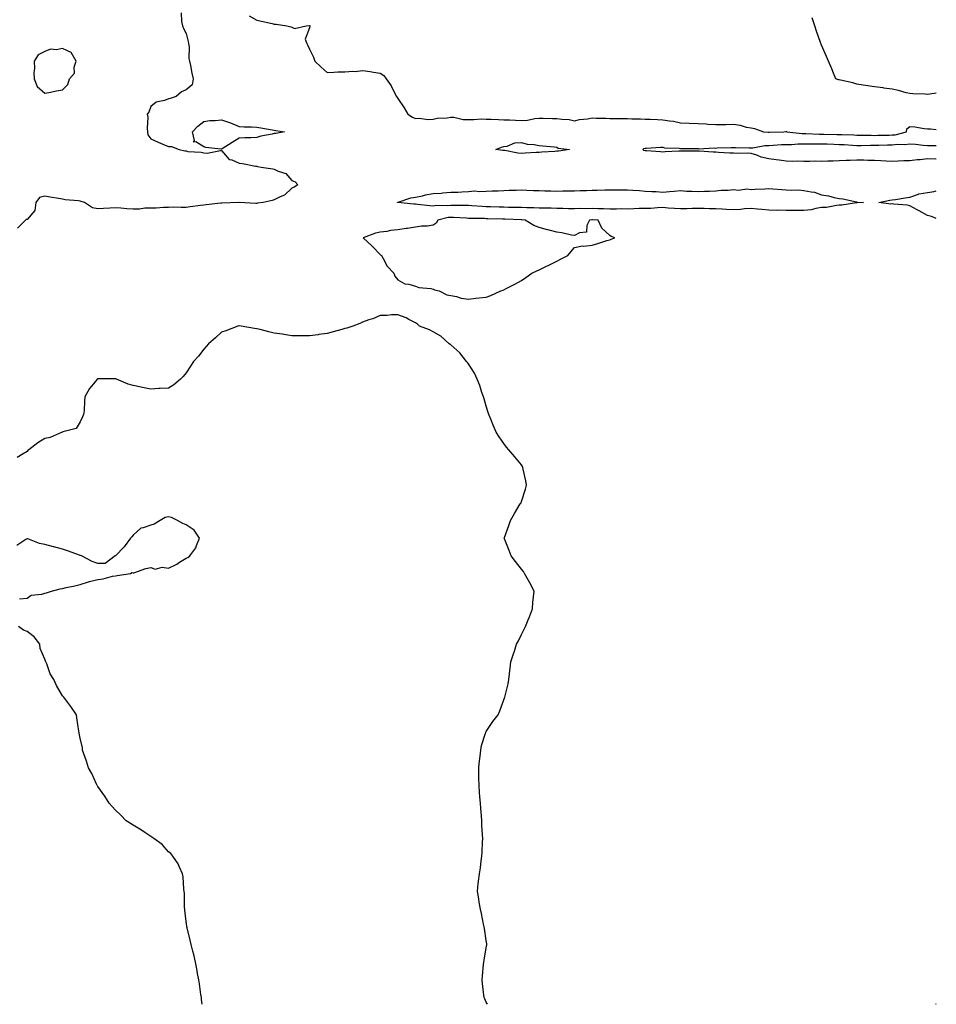
# Model space of a CAD drawing. Units: inches. Extents: x 902483 to 905123, y 7287338 to 7289978.
# Drawn here: x 904604 to 905123, y 7287338 to 7287895 of the extents above; entities that cross this region are included whole.
import ezdxf

# ---------------------------------------------------------------- set-up
doc = ezdxf.new("R2010")
doc.units = ezdxf.units.IN
doc.header["$MEASUREMENT"] = 0
doc.layers.add('Contour_90247287', color=7, linetype='Continuous', true_color=0xb0a13b)

msp = doc.modelspace()

# ---------------------------------------------------------------- linework, layer by layer
at = {"layer": 'Contour_90247287'}
msp.add_line((905122.78, 7287338, 3307), (905123, 7287338.52, 3307), dxfattribs=at)
for points in [[(904695.37, 7287899.24, 3307), (904695.53, 7287894.44, 3307), (904695.99, 7287891.92, 3307), (904696.52, 7287890.39, 3307), (904698.05, 7287887.7, 3307), (904699.25, 7287883.11, 3307), (904699.51, 7287881.92, 3307), (904699.8, 7287880.16, 3307), (904699.55, 7287873.42, 3307), (904699.97, 7287871.92, 3307), (904700.48, 7287869.49, 3307), (904701.3, 7287865.17, 3307), (904702.01, 7287861.92, 3307), (904701.46, 7287858.51, 3307), (904698.05, 7287855.76, 3307), (904695.42, 7287854.55, 3307), (904692.44, 7287851.92, 3307), (904689.13, 7287850.84, 3307), (904688.05, 7287850.58, 3307), (904685.81, 7287849.68, 3307), (904681.15, 7287848.82, 3307), (904678.05, 7287846.21, 3307), (904676.88, 7287843.09, 3307), (904676.05, 7287841.92, 3307), (904676.35, 7287840.21, 3307), (904676.02, 7287833.95, 3307), (904676.26, 7287831.92, 3307), (904676.35, 7287830.21, 3307), (904678.05, 7287827.96, 3307), (904682.29, 7287826.16, 3307), (904684.93, 7287825.04, 3307), (904688.05, 7287823.72, 3307), (904689.85, 7287823.72, 3307), (904694.19, 7287821.92, 3307), (904697.38, 7287821.25, 3307), (904698.05, 7287821.14, 3307), (904699.06, 7287820.91, 3307), (904706.67, 7287820.54, 3307), (904708.05, 7287820.05, 3307), (904710.08, 7287819.89, 3307), (904717.57, 7287821.44, 3307), (904718.05, 7287821.36, 3307), (904722.51, 7287816.38, 3307), (904723.9, 7287816.07, 3307), (904728.05, 7287814.19, 3307), (904730.08, 7287813.95, 3307), (904737.41, 7287812.55, 3307), (904738.05, 7287812.48, 3307), (904738.44, 7287812.31, 3307), (904740.54, 7287811.92, 3307), (904747.12, 7287810.99, 3307), (904748.05, 7287810.81, 3307), (904750.27, 7287809.69, 3307), (904754.52, 7287808.39, 3307), (904758.05, 7287804.5, 3307), (904759.77, 7287803.65, 3307), (904761.33, 7287801.92, 3307), (904759.35, 7287800.62, 3307), (904758.05, 7287800.04, 3307), (904753.78, 7287796.19, 3307), (904751.31, 7287795.18, 3307), (904748.05, 7287793.44, 3307), (904746.82, 7287793.15, 3307), (904741.69, 7287791.92, 3307), (904738.43, 7287791.54, 3307), (904738.05, 7287791.48, 3307), (904737.61, 7287791.48, 3307), (904728.11, 7287791.86, 3307), (904728, 7287791.86, 3307), (904718.36, 7287791.62, 3307), (904718.05, 7287791.64, 3307), (904717.72, 7287791.59, 3307), (904709.38, 7287790.59, 3307), (904708.05, 7287790.41, 3307), (904706.3, 7287790.17, 3307), (904700.45, 7287789.52, 3307), (904698.05, 7287789.18, 3307), (904695.2, 7287789.07, 3307), (904690.67, 7287789.3, 3307), (904688.05, 7287789.19, 3307), (904685.35, 7287789.21, 3307), (904681.2, 7287788.77, 3307), (904678.05, 7287788.8, 3307), (904674.8, 7287788.68, 3307), (904671.72, 7287788.25, 3307), (904668.05, 7287788.13, 3307), (904664.51, 7287788.38, 3307), (904661.2, 7287788.77, 3307), (904658.05, 7287789.01, 3307), (904654.93, 7287788.8, 3307), (904651.38, 7287788.59, 3307), (904648.05, 7287788.38, 3307), (904644.98, 7287788.85, 3307), (904640.56, 7287791.92, 3307), (904638.73, 7287792.59, 3307), (904638.05, 7287792.72, 3307), (904637.1, 7287792.88, 3307), (904629.59, 7287793.46, 3307), (904628.05, 7287793.76, 3307), (904625.8, 7287794.18, 3307), (904621.11, 7287794.98, 3307), (904618.05, 7287795.55, 3307), (904615.1, 7287794.87, 3307), (904612.94, 7287791.92, 3307), (904612.49, 7287787.48, 3307), (904608.05, 7287782.42, 3307), (904607.58, 7287782.39, 3307), (904607.05, 7287781.92, 3307), (904602.5, 7287777.47, 3307)], [(904733.73, 7287897.59, 3308), (904738.05, 7287895.19, 3308), (904740.74, 7287894.62, 3308), (904746.76, 7287893.22, 3308), (904748.05, 7287892.93, 3308), (904749.04, 7287892.91, 3308), (904755.15, 7287891.92, 3308), (904757.48, 7287891.34, 3308), (904758.05, 7287891.16, 3308), (904759.56, 7287890.41, 3308), (904766.08, 7287891.92, 3308), (904767.9, 7287892.08, 3308), (904768.05, 7287892.14, 3308), (904768.21, 7287892.08, 3308), (904768.25, 7287891.92, 3308), (904768.22, 7287891.75, 3308), (904768.05, 7287890.92, 3308), (904765.6, 7287884.37, 3308), (904766.51, 7287881.92, 3308), (904767.05, 7287880.92, 3308), (904768.05, 7287878.74, 3308), (904770.31, 7287874.19, 3308), (904771.02, 7287871.92, 3308), (904774.64, 7287868.51, 3308), (904778.05, 7287865.56, 3308), (904781.8, 7287865.67, 3308), (904784.06, 7287865.91, 3308), (904788.05, 7287866, 3308), (904792.44, 7287866.31, 3308), (904793.79, 7287866.18, 3308), (904798.05, 7287866.61, 3308), (904802.27, 7287866.14, 3308), (904804.23, 7287865.74, 3308), (904808.05, 7287865.25, 3308), (904810.01, 7287863.87, 3308), (904811.34, 7287861.92, 3308), (904814.17, 7287858.04, 3308), (904816.37, 7287853.6, 3308), (904817.3, 7287851.92, 3308), (904817.63, 7287851.49, 3308), (904818.05, 7287850.78, 3308), (904821.59, 7287845.46, 3308), (904823.58, 7287841.92, 3308), (904826.36, 7287840.23, 3308), (904828.05, 7287839.43, 3308), (904830.36, 7287839.61, 3308), (904835.06, 7287838.93, 3308), (904838.05, 7287839.08, 3308), (904840.23, 7287839.74, 3308), (904846, 7287839.87, 3308), (904848.05, 7287840.28, 3308), (904849.72, 7287840.25, 3308), (904855.07, 7287838.93, 3308), (904858.05, 7287838.9, 3308), (904861.07, 7287838.89, 3308), (904865.36, 7287839.23, 3308), (904868.05, 7287839.22, 3308), (904870.81, 7287839.16, 3308), (904875.04, 7287838.91, 3308), (904878.05, 7287838.84, 3308), (904881.29, 7287838.68, 3308), (904884.61, 7287838.48, 3308), (904888.05, 7287838.32, 3308), (904891.42, 7287838.55, 3308), (904895.61, 7287839.49, 3308), (904898.05, 7287839.71, 3308), (904900.32, 7287839.65, 3308), (904905.66, 7287839.53, 3308), (904908.05, 7287839.47, 3308), (904910.94, 7287839.04, 3308), (904915, 7287838.87, 3308), (904918.05, 7287838.27, 3308), (904920.95, 7287839.02, 3308), (904925.5, 7287839.37, 3308), (904928.05, 7287839.87, 3308), (904930.26, 7287839.71, 3308), (904935.77, 7287839.64, 3308), (904938.05, 7287839.46, 3308), (904940.52, 7287839.45, 3308), (904945.56, 7287839.43, 3308), (904948.05, 7287839.42, 3308), (904950.63, 7287839.33, 3308), (904955.43, 7287839.3, 3308), (904958.05, 7287839.21, 3308), (904960.91, 7287839.07, 3308), (904965.09, 7287838.96, 3308), (904968.05, 7287838.8, 3308), (904971.82, 7287838.15, 3308), (904974.09, 7287837.96, 3308), (904978.05, 7287837.11, 3308), (904983.04, 7287836.91, 3308), (904983.06, 7287836.9, 3308), (904988.05, 7287836.71, 3308), (904992.6, 7287836.47, 3308), (904993.65, 7287836.32, 3308), (904998.05, 7287836.06, 3308), (905002.32, 7287836.19, 3308), (905003.82, 7287836.15, 3308), (905008.05, 7287836.3, 3308), (905011.91, 7287835.78, 3308), (905015.3, 7287834.67, 3308), (905018.05, 7287834.15, 3308), (905019.94, 7287833.8, 3308), (905025.12, 7287831.92, 3308), (905027.81, 7287831.68, 3308), (905028.05, 7287831.69, 3308), (905028.27, 7287831.7, 3308), (905036.6, 7287831.92, 3308), (905037.86, 7287832.11, 3308), (905038.05, 7287832.14, 3308), (905038.21, 7287832.08, 3308), (905038.36, 7287831.92, 3308), (905047.1, 7287830.96, 3308), (905048.05, 7287830.96, 3308), (905049.01, 7287830.95, 3308), (905056.82, 7287830.69, 3308), (905058.05, 7287830.69, 3308), (905059.32, 7287830.65, 3308), (905066.65, 7287830.52, 3308), (905068.05, 7287830.47, 3308), (905069.56, 7287830.41, 3308), (905076.31, 7287830.18, 3308), (905078.05, 7287830.09, 3308), (905079.89, 7287830.08, 3308), (905086.11, 7287829.98, 3308), (905088.05, 7287829.97, 3308), (905089.95, 7287830.02, 3308), (905096.27, 7287830.14, 3308), (905098.05, 7287830.19, 3308), (905099.62, 7287830.35, 3308), (905106.03, 7287831.92, 3308), (905106.37, 7287833.6, 3308), (905108.05, 7287835.05, 3308), (905110.9, 7287834.76, 3308), (905116.05, 7287833.91, 3308), (905118.05, 7287833.7, 3308), (905119.74, 7287833.61, 3308), (905123, 7287833.32, 3308)], [(905123, 7287853.81, 3308), (905119.36, 7287853.23, 3308), (905118.05, 7287853.11, 3308), (905116.76, 7287853.21, 3308), (905109.62, 7287853.48, 3308), (905108.05, 7287853.6, 3308), (905105.86, 7287854.11, 3308), (905101.54, 7287855.42, 3308), (905098.05, 7287856.09, 3308), (905093.24, 7287856.72, 3308), (905092.91, 7287856.78, 3308), (905088.05, 7287857.45, 3308), (905084.18, 7287858.05, 3308), (905081.5, 7287858.47, 3308), (905078.05, 7287859.03, 3308), (905075.76, 7287859.63, 3308), (905068.76, 7287861.21, 3308), (905068.05, 7287861.38, 3308), (905067.61, 7287861.48, 3308), (905066.14, 7287861.92, 3308), (905064.84, 7287865.13, 3308), (905063.8, 7287867.66, 3308), (905061.99, 7287871.92, 3308), (905060.81, 7287874.68, 3308), (905058.05, 7287880.94, 3308), (905057.78, 7287881.65, 3308), (905057.67, 7287881.92, 3308), (905057.46, 7287882.51, 3308), (905055.16, 7287889.03, 3308), (905054.11, 7287891.92, 3308), (905052.62, 7287896.48, 3308)], [(905123, 7287816.5, 3307), (905122.66, 7287816.53, 3307), (905118.05, 7287816.69, 3307), (905113.9, 7287816.07, 3307), (905112.21, 7287816.07, 3307), (905108.05, 7287815.6, 3307), (905104.51, 7287815.46, 3307), (905101.44, 7287815.31, 3307), (905098.05, 7287815.18, 3307), (905094.59, 7287815.38, 3307), (905091.61, 7287815.48, 3307), (905088.05, 7287815.7, 3307), (905084.18, 7287815.79, 3307), (905081.98, 7287815.85, 3307), (905078.05, 7287815.94, 3307), (905074.28, 7287815.69, 3307), (905071.89, 7287815.77, 3307), (905068.05, 7287815.55, 3307), (905064.59, 7287815.38, 3307), (905061.51, 7287815.38, 3307), (905058.05, 7287815.22, 3307), (905054.7, 7287815.27, 3307), (905051.33, 7287815.19, 3307), (905048.05, 7287815.25, 3307), (905044.54, 7287815.43, 3307), (905041.28, 7287815.15, 3307), (905038.05, 7287815.38, 3307), (905034.08, 7287815.89, 3307), (905032.24, 7287816.11, 3307), (905028.05, 7287816.68, 3307), (905023.77, 7287817.64, 3307), (905021.3, 7287818.67, 3307), (905018.05, 7287819.68, 3307), (905015.94, 7287819.81, 3307), (905010.27, 7287819.7, 3307), (905008.05, 7287819.82, 3307), (905006.03, 7287819.91, 3307), (904999.63, 7287820.34, 3307), (904998.05, 7287820.41, 3307), (904996.56, 7287820.43, 3307), (904988.94, 7287821.02, 3307), (904988.05, 7287821.04, 3307), (904987.16, 7287821.03, 3307), (904979, 7287820.97, 3307), (904978.05, 7287820.96, 3307), (904977.08, 7287820.95, 3307), (904969.4, 7287820.57, 3307), (904968.05, 7287820.54, 3307), (904966.71, 7287820.58, 3307), (904958.83, 7287821.14, 3307), (904958.05, 7287821.17, 3307), (904957.43, 7287821.3, 3307), (904956.8, 7287821.92, 3307), (904957.39, 7287822.58, 3307), (904958.05, 7287822.75, 3307), (904958.84, 7287822.71, 3307), (904966.69, 7287823.28, 3307), (904968.05, 7287823.23, 3307), (904969.09, 7287822.96, 3307), (904977.32, 7287822.65, 3307), (904978.05, 7287822.52, 3307), (904978.63, 7287822.5, 3307), (904987.51, 7287822.46, 3307), (904988.05, 7287822.45, 3307), (904988.56, 7287822.43, 3307), (904997.15, 7287822.83, 3307), (904998.05, 7287822.8, 3307), (904998.94, 7287822.81, 3307), (905006.85, 7287823.11, 3307), (905008.05, 7287823.13, 3307), (905009.17, 7287823.04, 3307), (905017.01, 7287822.96, 3307), (905018.05, 7287822.9, 3307), (905019.08, 7287822.95, 3307), (905025.78, 7287824.19, 3307), (905028.05, 7287824.28, 3307), (905030.53, 7287824.4, 3307), (905035.26, 7287824.7, 3307), (905038.05, 7287824.83, 3307), (905040.95, 7287824.81, 3307), (905044.78, 7287825.18, 3307), (905048.05, 7287825.17, 3307), (905051.28, 7287825.15, 3307), (905054.72, 7287825.25, 3307), (905058.05, 7287825.23, 3307), (905061.26, 7287825.13, 3307), (905065, 7287824.97, 3307), (905068.05, 7287824.87, 3307), (905070.86, 7287824.73, 3307), (905075.55, 7287824.42, 3307), (905078.05, 7287824.29, 3307), (905080.41, 7287824.28, 3307), (905085.63, 7287824.33, 3307), (905088.05, 7287824.32, 3307), (905090.52, 7287824.39, 3307), (905095.43, 7287824.55, 3307), (905098.05, 7287824.62, 3307), (905101.05, 7287824.92, 3307), (905105.1, 7287824.87, 3307), (905108.05, 7287825.26, 3307), (905111.16, 7287825.03, 3307), (905115.5, 7287824.47, 3307), (905118.05, 7287824.25, 3307), (905120.36, 7287824.23, 3307), (905123, 7287824.22, 3307)], [(905123, 7287782.94, 3307), (905120.24, 7287784.11, 3307), (905118.05, 7287784.68, 3307), (905113.29, 7287787.15, 3307), (905112.14, 7287787.83, 3307), (905108.05, 7287790.14, 3307), (905106.56, 7287790.43, 3307), (905098.9, 7287791.07, 3307), (905098.05, 7287791.21, 3307), (905097.21, 7287791.08, 3307), (905090.46, 7287791.92, 3307), (905096.73, 7287793.25, 3307), (905098.05, 7287793.53, 3307), (905099.86, 7287793.73, 3307), (905105.35, 7287794.62, 3307), (905108.05, 7287794.88, 3307), (905112.83, 7287796.71, 3307), (905113.1, 7287796.87, 3307), (905118.05, 7287797.69, 3307), (905121.71, 7287798.26, 3307), (905123, 7287798.51, 3307)], [(904868.74, 7287338, 3308), (904868.05, 7287339.21, 3308), (904867.24, 7287341.11, 3308), (904866.91, 7287341.92, 3308), (904866.77, 7287343.2, 3308), (904865.95, 7287349.82, 3308), (904865.74, 7287351.92, 3308), (904865.94, 7287354.04, 3308), (904866.61, 7287360.47, 3308), (904866.75, 7287361.92, 3308), (904866.93, 7287363.04, 3308), (904868.05, 7287370, 3308), (904868.37, 7287371.61, 3308), (904868.43, 7287371.92, 3308), (904868.4, 7287372.26, 3308), (904868.05, 7287374.11, 3308), (904867.04, 7287380.91, 3308), (904866.85, 7287381.92, 3308), (904866.53, 7287383.44, 3308), (904865.45, 7287389.32, 3308), (904864.86, 7287391.92, 3308), (904864.16, 7287395.81, 3308), (904863.88, 7287397.75, 3308), (904863.05, 7287401.92, 3308), (904863.59, 7287406.38, 3308), (904863.76, 7287407.63, 3308), (904864.3, 7287411.92, 3308), (904864.78, 7287415.19, 3308), (904865.28, 7287419.15, 3308), (904865.67, 7287421.92, 3308), (904865.82, 7287424.15, 3308), (904865.95, 7287429.81, 3308), (904866.07, 7287431.92, 3308), (904865.99, 7287433.97, 3308), (904865.61, 7287439.48, 3308), (904865.54, 7287441.92, 3308), (904865.34, 7287444.63, 3308), (904864.99, 7287448.86, 3308), (904864.77, 7287451.92, 3308), (904864.52, 7287455.46, 3308), (904864.32, 7287458.19, 3308), (904864.06, 7287461.92, 3308), (904863.95, 7287466.02, 3308), (904863.91, 7287467.78, 3308), (904863.81, 7287471.92, 3308), (904864.19, 7287475.78, 3308), (904864.61, 7287478.48, 3308), (904864.99, 7287481.92, 3308), (904865.48, 7287484.5, 3308), (904867.71, 7287491.58, 3308), (904867.79, 7287491.92, 3308), (904867.84, 7287492.13, 3308), (904868.05, 7287492.53, 3308), (904871.9, 7287498.06, 3308), (904874.9, 7287501.92, 3308), (904875.78, 7287504.2, 3308), (904878.05, 7287510.34, 3308), (904878.47, 7287511.5, 3308), (904878.59, 7287511.92, 3308), (904878.73, 7287512.59, 3308), (904880.45, 7287519.52, 3308), (904880.87, 7287521.92, 3308), (904881.22, 7287525.09, 3308), (904881.71, 7287528.27, 3308), (904882.07, 7287531.92, 3308), (904883.58, 7287536.39, 3308), (904884.02, 7287537.89, 3308), (904885.29, 7287541.92, 3308), (904886.26, 7287543.71, 3308), (904888.05, 7287547.32, 3308), (904889.6, 7287550.37, 3308), (904890.29, 7287551.92, 3308), (904891.79, 7287555.66, 3308), (904892.52, 7287557.46, 3308), (904894.29, 7287561.92, 3308), (904894.51, 7287565.46, 3308), (904894.9, 7287568.77, 3308), (904895.13, 7287571.92, 3308), (904892.77, 7287576.64, 3308), (904892.01, 7287577.96, 3308), (904889.83, 7287581.92, 3308), (904889.09, 7287582.96, 3308), (904888.05, 7287584.36, 3308), (904884.74, 7287588.62, 3308), (904882.25, 7287591.92, 3308), (904881.04, 7287594.91, 3308), (904878.45, 7287601.52, 3308), (904878.29, 7287601.92, 3308), (904878.42, 7287602.29, 3308), (904880.84, 7287609.14, 3308), (904881.81, 7287611.92, 3308), (904884.05, 7287615.92, 3308), (904887.38, 7287621.26, 3308), (904887.79, 7287621.92, 3308), (904887.85, 7287622.12, 3308), (904888.05, 7287622.58, 3308), (904890.25, 7287629.72, 3308), (904890.84, 7287631.92, 3308), (904890.43, 7287634.3, 3308), (904889.06, 7287640.91, 3308), (904888.87, 7287641.92, 3308), (904888.6, 7287642.47, 3308), (904888.05, 7287643.4, 3308), (904884.18, 7287648.05, 3308), (904880.93, 7287651.92, 3308), (904879.64, 7287653.51, 3308), (904878.05, 7287655.52, 3308), (904875.43, 7287659.29, 3308), (904873.78, 7287661.92, 3308), (904872, 7287665.87, 3308), (904870.6, 7287669.37, 3308), (904869.53, 7287671.92, 3308), (904869.19, 7287673.06, 3308), (904868.05, 7287676.68, 3308), (904866.87, 7287680.74, 3308), (904866.49, 7287681.92, 3308), (904865.64, 7287684.33, 3308), (904864.42, 7287688.29, 3308), (904862.91, 7287691.92, 3308), (904861.42, 7287695.29, 3308), (904858.05, 7287700.53, 3308), (904857.49, 7287701.36, 3308), (904856.99, 7287701.92, 3308), (904853.05, 7287706.92, 3308), (904848.05, 7287711.29, 3308), (904847.68, 7287711.56, 3308), (904847, 7287711.92, 3308), (904842.31, 7287716.19, 3308), (904838.05, 7287718.71, 3308), (904835.92, 7287719.79, 3308), (904830.29, 7287721.92, 3308), (904829.17, 7287723.04, 3308), (904828.05, 7287723.75, 3308), (904824.3, 7287725.67, 3308), (904822.7, 7287726.57, 3308), (904818.05, 7287728.42, 3308), (904814.45, 7287728.32, 3308), (904811.97, 7287727.99, 3308), (904808.05, 7287727.94, 3308), (904803.87, 7287726.11, 3308), (904801.63, 7287725.5, 3308), (904798.05, 7287724.25, 3308), (904796.54, 7287723.42, 3308), (904792.54, 7287721.92, 3308), (904789.08, 7287720.89, 3308), (904788.05, 7287720.63, 3308), (904786.27, 7287720.14, 3308), (904781.3, 7287718.67, 3308), (904778.05, 7287717.84, 3308), (904773.28, 7287717.14, 3308), (904772.89, 7287717.08, 3308), (904768.05, 7287716.41, 3308), (904763.53, 7287716.44, 3308), (904762.6, 7287716.47, 3308), (904758.05, 7287716.48, 3308), (904753.35, 7287717.22, 3308), (904752.65, 7287717.32, 3308), (904748.05, 7287718.02, 3308), (904744.89, 7287718.76, 3308), (904739.98, 7287720, 3308), (904738.05, 7287720.46, 3308), (904736.76, 7287720.62, 3308), (904729.3, 7287721.92, 3308), (904728.21, 7287722.09, 3308), (904728.05, 7287722.11, 3308), (904727.91, 7287722.06, 3308), (904727.47, 7287721.92, 3308), (904720.6, 7287719.37, 3308), (904718.05, 7287718.61, 3308), (904714.71, 7287715.26, 3308), (904710.77, 7287711.92, 3308), (904709.5, 7287710.47, 3308), (904708.05, 7287708.99, 3308), (904705.03, 7287704.95, 3308), (904702.29, 7287701.92, 3308), (904700.64, 7287699.33, 3308), (904698.05, 7287695.51, 3308), (904696.48, 7287693.49, 3308), (904694.98, 7287691.92, 3308), (904691.17, 7287688.8, 3308), (904688.05, 7287686.89, 3308), (904683.42, 7287686.56, 3308), (904682.69, 7287686.56, 3308), (904678.05, 7287686.31, 3308), (904673.36, 7287687.23, 3308), (904672.55, 7287687.42, 3308), (904668.05, 7287688.35, 3308), (904665.21, 7287689.09, 3308), (904658.57, 7287691.92, 3308), (904658.22, 7287692.09, 3308), (904658.05, 7287692.16, 3308), (904657.81, 7287692.15, 3308), (904648.26, 7287692.13, 3308), (904648.05, 7287692.12, 3308), (904647.91, 7287692.06, 3308), (904647.72, 7287691.92, 3308), (904646.55, 7287690.42, 3308), (904643.4, 7287686.57, 3308), (904640.8, 7287681.92, 3308), (904640.45, 7287679.53, 3308), (904640.3, 7287674.17, 3308), (904640.02, 7287671.92, 3308), (904639.4, 7287670.57, 3308), (904638.05, 7287667.84, 3308), (904635.89, 7287664.09, 3308), (904628.17, 7287662.05, 3308), (904628.05, 7287661.98, 3308), (904628.01, 7287661.96, 3308), (904627.92, 7287661.92, 3308), (904621, 7287658.96, 3308), (904618.05, 7287658.41, 3308), (904614.16, 7287655.81, 3308), (904609.01, 7287651.92, 3308), (904608.5, 7287651.47, 3308), (904608.05, 7287650.94, 3308), (904605.73, 7287649.6, 3308), (904602.48, 7287647.49, 3308)], [(904603.78, 7287567.65, 3309), (904608.05, 7287567.9, 3309), (904610.24, 7287569.72, 3309), (904616.34, 7287570.21, 3309), (904618.05, 7287570.8, 3309), (904618.93, 7287571.04, 3309), (904621.93, 7287571.92, 3309), (904626.74, 7287573.23, 3309), (904628.05, 7287573.48, 3309), (904630.09, 7287573.96, 3309), (904634.99, 7287574.98, 3309), (904638.05, 7287575.74, 3309), (904642.75, 7287577.22, 3309), (904643.46, 7287577.32, 3309), (904648.05, 7287578.44, 3309), (904651.05, 7287578.91, 3309), (904656.47, 7287580.35, 3309), (904658.05, 7287580.65, 3309), (904659.11, 7287580.86, 3309), (904666.65, 7287581.92, 3309), (904667.57, 7287582.4, 3309), (904668.05, 7287582.22, 3309), (904668.46, 7287582.32, 3309), (904675.21, 7287584.75, 3309), (904678.05, 7287585.29, 3309), (904680.48, 7287584.34, 3309), (904684.53, 7287585.44, 3309), (904688.05, 7287584.95, 3309), (904692.82, 7287587.15, 3309), (904694.43, 7287588.31, 3309), (904698.05, 7287590.67, 3309), (904698.99, 7287590.98, 3309), (904700.2, 7287591.92, 3309), (904703.58, 7287596.39, 3309), (904703.94, 7287597.82, 3309), (904705.68, 7287601.92, 3309), (904702.65, 7287606.53, 3309), (904698.05, 7287609.45, 3309), (904696.3, 7287610.17, 3309), (904693.17, 7287611.92, 3309), (904689.73, 7287613.61, 3309), (904688.05, 7287614.01, 3309), (904686.3, 7287613.67, 3309), (904683.48, 7287611.92, 3309), (904680.05, 7287609.92, 3309), (904678.05, 7287609.21, 3309), (904673.82, 7287607.69, 3309), (904672.39, 7287607.58, 3309), (904668.05, 7287603.52, 3309), (904667.31, 7287602.66, 3309), (904666.55, 7287601.92, 3309), (904662.98, 7287596.99, 3309), (904658.05, 7287591.98, 3309), (904658.01, 7287591.96, 3309), (904657.9, 7287591.92, 3309), (904652.32, 7287587.65, 3309), (904648.05, 7287587.53, 3309), (904644.8, 7287588.67, 3309), (904638.77, 7287591.92, 3309), (904638.21, 7287592.09, 3309), (904638.05, 7287592.13, 3309), (904637.74, 7287592.22, 3309), (904630.87, 7287594.74, 3309), (904628.05, 7287595.62, 3309), (904623.12, 7287596.99, 3309), (904622.92, 7287597.05, 3309), (904618.05, 7287598.37, 3309), (904615.04, 7287598.91, 3309), (904608.47, 7287601.5, 3309), (904608.05, 7287601.61, 3309), (904607.23, 7287601.1, 3309), (904602.24, 7287597.73, 3309)], [(904707.18, 7287338, 3309), (904706.87, 7287340.75, 3309), (904706.75, 7287341.92, 3309), (904706.49, 7287343.48, 3309), (904705.63, 7287349.5, 3309), (904705.22, 7287351.92, 3309), (904704.6, 7287355.37, 3309), (904704.17, 7287358.04, 3309), (904703.44, 7287361.92, 3309), (904702.4, 7287366.28, 3309), (904701.94, 7287368.03, 3309), (904700.99, 7287371.92, 3309), (904700.46, 7287374.33, 3309), (904698.64, 7287381.33, 3309), (904698.49, 7287381.92, 3309), (904698.45, 7287382.31, 3309), (904698.05, 7287384.92, 3309), (904697.39, 7287391.26, 3309), (904697.31, 7287391.92, 3309), (904697.24, 7287392.72, 3309), (904697.11, 7287400.97, 3309), (904697.01, 7287401.92, 3309), (904696.8, 7287403.17, 3309), (904696.34, 7287410.21, 3309), (904695.99, 7287411.92, 3309), (904694.27, 7287415.71, 3309), (904693.62, 7287417.49, 3309), (904690.66, 7287421.92, 3309), (904689.42, 7287423.29, 3309), (904688.05, 7287424.33, 3309), (904684.61, 7287428.48, 3309), (904679.73, 7287431.92, 3309), (904678.76, 7287432.63, 3309), (904678.05, 7287433.01, 3309), (904674.64, 7287435.33, 3309), (904672.78, 7287436.65, 3309), (904668.05, 7287439.38, 3309), (904666.54, 7287440.42, 3309), (904664.18, 7287441.92, 3309), (904661.15, 7287445.02, 3309), (904658.05, 7287447.94, 3309), (904656.17, 7287450.04, 3309), (904654.42, 7287451.92, 3309), (904651.96, 7287455.84, 3309), (904648.05, 7287461.35, 3309), (904647.83, 7287461.71, 3309), (904647.67, 7287461.92, 3309), (904647.32, 7287462.64, 3309), (904644.78, 7287468.65, 3309), (904642.84, 7287471.92, 3309), (904641.76, 7287475.63, 3309), (904640.14, 7287479.83, 3309), (904639.44, 7287481.92, 3309), (904639.31, 7287483.18, 3309), (904638.05, 7287488.69, 3309), (904637.56, 7287491.42, 3309), (904637.43, 7287491.92, 3309), (904637.35, 7287492.62, 3309), (904636.24, 7287500.11, 3309), (904636.02, 7287501.92, 3309), (904632.8, 7287506.67, 3309), (904631.05, 7287508.92, 3309), (904628.79, 7287511.92, 3309), (904628.42, 7287512.29, 3309), (904628.05, 7287512.74, 3309), (904624.68, 7287518.55, 3309), (904623.16, 7287521.92, 3309), (904621.17, 7287525.05, 3309), (904619.16, 7287530.81, 3309), (904618.67, 7287531.92, 3309), (904618.46, 7287532.34, 3309), (904618.05, 7287533.4, 3309), (904615.5, 7287539.36, 3309), (904615.2, 7287541.92, 3309), (904612.11, 7287545.98, 3309), (904608.05, 7287549.13, 3309), (904605.97, 7287549.84, 3309), (904603.18, 7287551.92, 3309)]]:
    msp.add_polyline3d(points, dxfattribs=at)
for points in [[(904628.05, 7287855.69, 3307), (904631.18, 7287858.79, 3307), (904632.12, 7287861.92, 3307), (904634.86, 7287865.1, 3307), (904634.73, 7287868.6, 3307), (904635.73, 7287871.92, 3307), (904632.92, 7287876.79, 3307), (904628.05, 7287879.15, 3307), (904624.59, 7287878.45, 3307), (904621.2, 7287878.77, 3307), (904618.05, 7287877.44, 3307), (904614.33, 7287875.64, 3307), (904611.99, 7287871.92, 3307), (904612.2, 7287867.77, 3307), (904611.75, 7287865.62, 3307), (904612.09, 7287861.92, 3307), (904613.82, 7287857.69, 3307), (904618.05, 7287853.78, 3307), (904620.27, 7287854.15, 3307), (904624.73, 7287855.24, 3307)], [(904748.05, 7287830.98, 3307), (904746.78, 7287830.65, 3307), (904740.47, 7287829.5, 3307), (904738.05, 7287828.72, 3307), (904734.74, 7287828.61, 3307), (904731.41, 7287828.56, 3307), (904728.05, 7287828.44, 3307), (904724.09, 7287825.88, 3307), (904718.55, 7287822.42, 3307), (904718.05, 7287822.11, 3307), (904717.81, 7287822.16, 3307), (904709.27, 7287823.14, 3307), (904708.05, 7287823.52, 3307), (904703.63, 7287826.34, 3307), (904702.22, 7287826.1, 3307), (904702.84, 7287827.13, 3307), (904701.75, 7287831.92, 3307), (904704.72, 7287835.25, 3307), (904708.05, 7287837.84, 3307), (904711.56, 7287838.41, 3307), (904714.52, 7287838.39, 3307), (904718.05, 7287838.82, 3307), (904722.72, 7287837.25, 3307), (904723.25, 7287837.12, 3307), (904728.05, 7287835.01, 3307), (904730.96, 7287834.84, 3307), (904735.19, 7287834.77, 3307), (904738.05, 7287834.63, 3307), (904740.43, 7287834.3, 3307), (904746.81, 7287833.16, 3307), (904748.05, 7287832.97, 3307), (904748.9, 7287832.77, 3307), (904753.9, 7287831.92, 3307), (904748.92, 7287831.05, 3307)], [(904908.05, 7287820.97, 3307), (904907.02, 7287820.89, 3307), (904899.55, 7287820.42, 3307), (904898.05, 7287820.3, 3307), (904896.31, 7287820.18, 3307), (904890.07, 7287819.9, 3307), (904888.05, 7287819.75, 3307), (904886.01, 7287819.88, 3307), (904878.64, 7287821.33, 3307), (904878.05, 7287821.38, 3307), (904877.56, 7287821.43, 3307), (904873.48, 7287821.92, 3307), (904876.68, 7287823.29, 3307), (904878.05, 7287823.7, 3307), (904879.94, 7287823.81, 3307), (904884.25, 7287825.72, 3307), (904888.05, 7287825.83, 3307), (904891.17, 7287825.04, 3307), (904895.23, 7287824.74, 3307), (904898.05, 7287824.21, 3307), (904900.13, 7287824, 3307), (904906.55, 7287823.41, 3307), (904908.05, 7287823.27, 3307), (904908.88, 7287822.75, 3307), (904915.33, 7287821.92, 3307), (904908.92, 7287821.04, 3307)], [(905078.05, 7287791.75, 3307), (905077.85, 7287791.72, 3307), (905069.44, 7287790.53, 3307), (905068.05, 7287790.38, 3307), (905066.4, 7287790.27, 3307), (905060.77, 7287789.2, 3307), (905058.05, 7287789.07, 3307), (905054.77, 7287788.64, 3307), (905052.19, 7287787.79, 3307), (905048.05, 7287787.45, 3307), (905043.61, 7287787.48, 3307), (905042.6, 7287787.38, 3307), (905038.05, 7287787.4, 3307), (905033.69, 7287787.56, 3307), (905032.47, 7287787.5, 3307), (905028.05, 7287787.64, 3307), (905024.21, 7287788.07, 3307), (905021.81, 7287788.16, 3307), (905018.05, 7287788.52, 3307), (905014.45, 7287788.32, 3307), (905012.03, 7287787.95, 3307), (905008.05, 7287787.76, 3307), (905004.08, 7287787.95, 3307), (905001.8, 7287788.17, 3307), (904998.05, 7287788.37, 3307), (904994.5, 7287788.37, 3307), (904991.5, 7287788.47, 3307), (904988.05, 7287788.47, 3307), (904984.64, 7287788.51, 3307), (904981.67, 7287788.3, 3307), (904978.05, 7287788.34, 3307), (904974.73, 7287788.61, 3307), (904971.13, 7287788.83, 3307), (904968.05, 7287789.09, 3307), (904965.12, 7287788.98, 3307), (904961.33, 7287788.64, 3307), (904958.05, 7287788.54, 3307), (904954.63, 7287788.5, 3307), (904951.67, 7287788.3, 3307), (904948.05, 7287788.26, 3307), (904944.41, 7287788.28, 3307), (904941.8, 7287788.17, 3307), (904938.05, 7287788.19, 3307), (904934.46, 7287788.34, 3307), (904931.56, 7287788.4, 3307), (904928.05, 7287788.54, 3307), (904924.54, 7287788.41, 3307), (904921.39, 7287788.57, 3307), (904918.05, 7287788.42, 3307), (904914.6, 7287788.46, 3307), (904911.43, 7287788.53, 3307), (904908.05, 7287788.58, 3307), (904904.8, 7287788.67, 3307), (904901.28, 7287788.69, 3307), (904898.05, 7287788.78, 3307), (904895.04, 7287788.91, 3307), (904891.06, 7287788.91, 3307), (904888.05, 7287789.03, 3307), (904885.24, 7287789.11, 3307), (904880.78, 7287789.2, 3307), (904878.05, 7287789.26, 3307), (904875.48, 7287789.35, 3307), (904870.47, 7287789.5, 3307), (904868.05, 7287789.58, 3307), (904865.8, 7287789.66, 3307), (904859.89, 7287790.08, 3307), (904858.05, 7287790.16, 3307), (904856.35, 7287790.22, 3307), (904849.75, 7287790.22, 3307), (904848.05, 7287790.27, 3307), (904846.21, 7287790.08, 3307), (904839.78, 7287790.19, 3307), (904838.05, 7287789.97, 3307), (904836.19, 7287790.05, 3307), (904829.06, 7287790.91, 3307), (904828.05, 7287790.97, 3307), (904827.14, 7287791.01, 3307), (904818.09, 7287791.88, 3307), (904818.05, 7287791.88, 3307), (904818.02, 7287791.89, 3307), (904817.82, 7287791.92, 3307), (904817.89, 7287792.09, 3307), (904818.05, 7287792.07, 3307), (904818.23, 7287792.11, 3307), (904825.39, 7287794.58, 3307), (904828.05, 7287794.98, 3307), (904831.91, 7287795.78, 3307), (904833.61, 7287796.36, 3307), (904838.05, 7287797.01, 3307), (904842.64, 7287797.33, 3307), (904843.54, 7287797.41, 3307), (904848.05, 7287797.74, 3307), (904852.09, 7287797.89, 3307), (904854.18, 7287798.04, 3307), (904858.05, 7287798.21, 3307), (904861.49, 7287798.48, 3307), (904864.35, 7287798.23, 3307), (904868.05, 7287798.43, 3307), (904871.38, 7287798.58, 3307), (904874.74, 7287798.62, 3307), (904878.05, 7287798.76, 3307), (904881.1, 7287798.86, 3307), (904885.1, 7287798.97, 3307), (904888.05, 7287799.08, 3307), (904890.98, 7287798.98, 3307), (904894.89, 7287798.76, 3307), (904898.05, 7287798.67, 3307), (904901.35, 7287798.63, 3307), (904904.63, 7287798.5, 3307), (904908.05, 7287798.46, 3307), (904911.46, 7287798.51, 3307), (904914.62, 7287798.48, 3307), (904918.05, 7287798.54, 3307), (904921.25, 7287798.72, 3307), (904924.84, 7287798.71, 3307), (904928.05, 7287798.86, 3307), (904931, 7287798.97, 3307), (904935.16, 7287799.03, 3307), (904938.05, 7287799.13, 3307), (904940.92, 7287799.05, 3307), (904945.31, 7287799.18, 3307), (904948.05, 7287799.1, 3307), (904951.12, 7287798.85, 3307), (904954.87, 7287798.74, 3307), (904958.05, 7287798.45, 3307), (904961.82, 7287798.15, 3307), (904964.29, 7287798.15, 3307), (904968.05, 7287797.79, 3307), (904971.8, 7287798.16, 3307), (904974.48, 7287798.35, 3307), (904978.05, 7287798.69, 3307), (904981.51, 7287798.46, 3307), (904984.57, 7287798.44, 3307), (904988.05, 7287798.18, 3307), (904991.62, 7287798.35, 3307), (904994.56, 7287798.43, 3307), (904998.05, 7287798.59, 3307), (905001.06, 7287798.91, 3307), (905005.09, 7287798.96, 3307), (905008.05, 7287799.22, 3307), (905010.96, 7287799.02, 3307), (905015.77, 7287799.64, 3307), (905018.05, 7287799.4, 3307), (905020.45, 7287799.52, 3307), (905025.82, 7287799.68, 3307), (905028.05, 7287799.79, 3307), (905030.34, 7287799.63, 3307), (905035.52, 7287799.39, 3307), (905038.05, 7287799.2, 3307), (905040.97, 7287799, 3307), (905045.16, 7287799.03, 3307), (905048.05, 7287798.8, 3307), (905052.07, 7287797.91, 3307), (905053.97, 7287797.84, 3307), (905058.05, 7287796.37, 3307), (905061.88, 7287795.75, 3307), (905065.18, 7287794.79, 3307), (905068.05, 7287794.2, 3307), (905070.13, 7287793.99, 3307), (905077.7, 7287792.27, 3307), (905078.05, 7287792.22, 3307), (905078.33, 7287792.2, 3307), (905081.77, 7287791.92, 3307), (905078.25, 7287791.72, 3307)], [(904868.05, 7287738.32, 3308), (904870.63, 7287739.33, 3308), (904876.26, 7287741.92, 3308), (904877.62, 7287742.35, 3308), (904878.05, 7287742.53, 3308), (904879.33, 7287743.2, 3308), (904884.26, 7287745.71, 3308), (904888.05, 7287747.83, 3308), (904890.53, 7287749.44, 3308), (904893.94, 7287751.92, 3308), (904896.72, 7287753.26, 3308), (904898.05, 7287753.81, 3308), (904901.81, 7287755.68, 3308), (904903.48, 7287756.49, 3308), (904908.05, 7287758.81, 3308), (904910.16, 7287759.81, 3308), (904914.24, 7287761.92, 3308), (904915.95, 7287764.02, 3308), (904918.05, 7287766.42, 3308), (904922.57, 7287767.4, 3308), (904923.41, 7287767.28, 3308), (904928.05, 7287767.83, 3308), (904931.31, 7287768.66, 3308), (904936.47, 7287770.35, 3308), (904938.05, 7287770.79, 3308), (904938.85, 7287771.12, 3308), (904940.9, 7287771.92, 3308), (904938.79, 7287772.66, 3308), (904938.05, 7287773.36, 3308), (904933.46, 7287777.34, 3308), (904931.5, 7287781.92, 3308), (904928.22, 7287782.09, 3308), (904928.05, 7287782.1, 3308), (904927.88, 7287782.09, 3308), (904926.62, 7287781.92, 3308), (904925.09, 7287778.96, 3308), (904924.79, 7287775.18, 3308), (904920.94, 7287774.81, 3308), (904918.05, 7287773.29, 3308), (904916.46, 7287773.51, 3308), (904910.96, 7287774.82, 3308), (904908.05, 7287775.16, 3308), (904903.66, 7287776.3, 3308), (904902.69, 7287776.56, 3308), (904898.05, 7287777.8, 3308), (904895.08, 7287778.94, 3308), (904890.13, 7287781.92, 3308), (904888.22, 7287782.09, 3308), (904888.05, 7287782.1, 3308), (904887.87, 7287782.1, 3308), (904878.56, 7287782.43, 3308), (904878.05, 7287782.45, 3308), (904877.51, 7287782.46, 3308), (904868.89, 7287782.76, 3308), (904868.05, 7287782.79, 3308), (904867.15, 7287782.82, 3308), (904859.07, 7287782.95, 3308), (904858.05, 7287782.98, 3308), (904856.95, 7287783.02, 3308), (904849.6, 7287783.47, 3308), (904848.05, 7287783.51, 3308), (904846.6, 7287783.37, 3308), (904840.63, 7287781.92, 3308), (904839.74, 7287780.23, 3308), (904838.05, 7287779.08, 3308), (904834.75, 7287778.63, 3308), (904831.49, 7287778.48, 3308), (904828.05, 7287777.92, 3308), (904823.45, 7287777.32, 3308), (904822.67, 7287777.3, 3308), (904818.05, 7287776.53, 3308), (904813.84, 7287776.13, 3308), (904811.75, 7287775.61, 3308), (904808.05, 7287775.17, 3308), (904805.42, 7287774.55, 3308), (904798.32, 7287771.92, 3308), (904803.41, 7287767.28, 3308), (904808.05, 7287762.5, 3308), (904808.36, 7287762.22, 3308), (904808.69, 7287761.92, 3308), (904809.71, 7287760.25, 3308), (904812.02, 7287755.89, 3308), (904815.71, 7287751.92, 3308), (904816.36, 7287750.23, 3308), (904818.05, 7287748.15, 3308), (904822.03, 7287745.9, 3308), (904824.22, 7287745.75, 3308), (904828.05, 7287744.64, 3308), (904829.94, 7287743.81, 3308), (904836.74, 7287743.23, 3308), (904838.05, 7287742.9, 3308), (904838.68, 7287742.55, 3308), (904841.38, 7287741.92, 3308), (904845.81, 7287739.68, 3308), (904848.05, 7287739.29, 3308), (904851.28, 7287738.69, 3308), (904853.94, 7287737.81, 3308), (904858.05, 7287737.31, 3308), (904862.16, 7287737.81, 3308), (904864.05, 7287737.92, 3308)]]:
    msp.add_polyline3d(points, close=True, dxfattribs=at)

doc.saveas('drawing.dxf')
